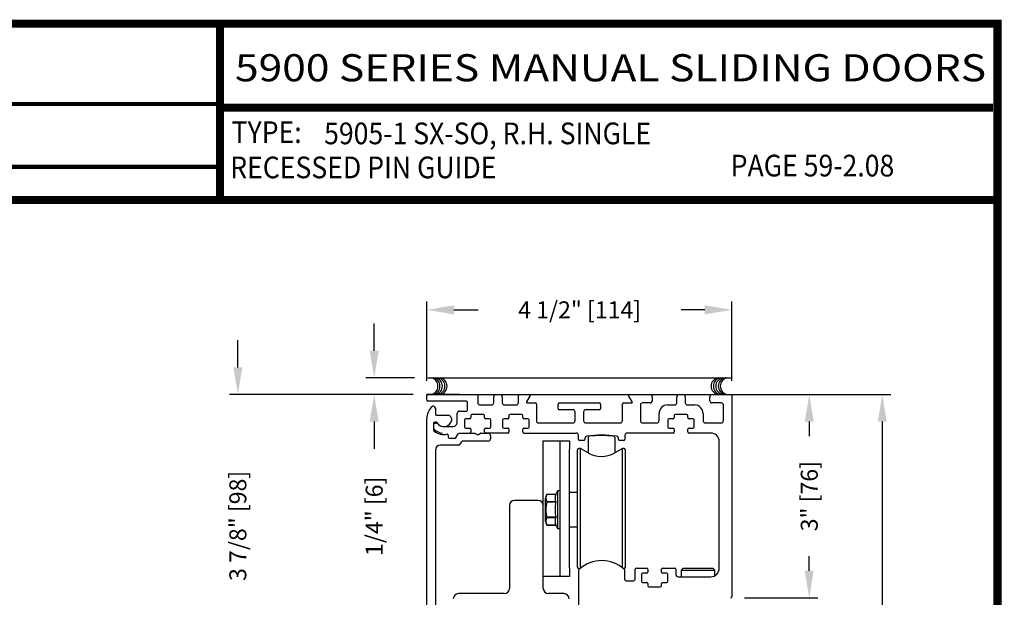
# Model space of a CAD drawing. Extents: x 0 to 7.6, y 0.1 to 10.5.
# Drawn here: x 3.9 to 7.6, y 8.3 to 10.5 of the extents above; entities that cross this region are included whole.
import ezdxf
from ezdxf.enums import TextEntityAlignment as Align

# ---------------------------------------------------------------- set-up
doc = ezdxf.new("R2010")
doc.units = 0
doc.header["$MEASUREMENT"] = 0
doc.layers.get('0').update_dxf_attribs({"linetype": 'CONTINUOUS'})
doc.layers.get('DEFPOINTS').update_dxf_attribs({"linetype": 'CONTINUOUS'})
doc.layers.add('Template', color=7, linetype='CONTINUOUS')
doc.styles.add('ROMAND', font='romand')
doc.styles.add('ROMANS', font='Romans.shx', dxfattribs={"height": 0.0625})
doc.styles.add('SANSSERIFBOLD', font='sasb____.pfb')
doc.dimstyles.get("Standard").update_dxf_attribs({"dimtxt": 0.03125, "dimasz": 0.1, "dimexe": 0.03125, "dimexo": 0.05, "dimgap": 0.05, "dimtad": 0, "dimdec": 6, "dimlfac": 4, "dimzin": 4, "dimdsep": 46, "dimlunit": 5, "dimtxsty": 'ROMANS', "dimcen": 0.09, "dimadec": 0, "dimazin": 0, "dimtfac": 1, "dimtdec": 4, "dimtofl": 0, "dimtmove": 0, "dimatfit": 3, "dimfxl": 1, "dimfrac": 2, "dimtolj": 1, "dimtzin": 4, "dimarcsym": 0})

# ---------------------------------------------------------------- blocks, each defined once
blk = doc.blocks.new('*D7')
at = {"color": 0, "lineweight": -2}
for p, q in [((5.4454, 9.1328), (5.4454, 9.4263)), ((6.5704, 9.1328), (6.5704, 9.4263)), ((5.5454, 9.395), (5.6345, 9.395)), ((6.4704, 9.395), (6.3833, 9.395))]:
    blk.add_line(p, q, dxfattribs=at)
at = {"color": 0}
for points in [[(5.5454, 9.4117), (5.5454, 9.3783), (5.4454, 9.395)], [(6.4704, 9.4117), (6.4704, 9.3783), (6.5704, 9.395)]]:
    blk.add_solid(points, dxfattribs=at)
at = {"layer": 'DEFPOINTS', "color": 0}
for p in [(6.5704, 9.395), (5.4454, 9.0828), (6.5704, 9.0828)]:
    blk.add_point(p, dxfattribs=at)
at = {"color": 0, "insert": (6.0089, 9.395), "char_height": 0.0625, "attachment_point": 5, "style": 'ROMANS'}
blk.add_mtext('\\A1;4 1/2" [114]', dxfattribs=at)
blk = doc.blocks.new('*D21')
at = {"color": 0, "lineweight": -2}
for p, q in [((4.7483, 9.1828), (4.7483, 9.2828)), ((5.3954, 9.0828), (4.717, 9.0828)), ((5.3994, 8.1136), (4.717, 8.1136)), ((4.7483, 8.0136), (4.7483, 7.9136))]:
    blk.add_line(p, q, dxfattribs=at)
at = {"color": 0}
for points in [[(4.7316, 9.1828), (4.765, 9.1828), (4.7483, 9.0828)], [(4.7316, 8.0136), (4.765, 8.0136), (4.7483, 8.1136)]]:
    blk.add_solid(points, dxfattribs=at)
at = {"layer": 'DEFPOINTS', "color": 0}
for p in [(5.4454, 9.0828), (4.7483, 8.1136), (5.4494, 8.1136)]:
    blk.add_point(p, dxfattribs=at)
at = {"color": 0, "insert": (4.7483, 8.5982), "char_height": 0.0625, "attachment_point": 5, "rotation": 90, "style": 'ROMANS'}
blk.add_mtext('\\A1;3 7/8" [98]', dxfattribs=at)
blk = doc.blocks.new('*D22')
at = {"color": 0, "lineweight": -2}
for p, q in [((6.5472, 9.0828), (6.8869, 9.0828)), ((6.8556, 8.9828), (6.8556, 8.9289)), ((6.8556, 8.4328), (6.8556, 8.4866)), ((6.6164, 8.3328), (6.8869, 8.3328))]:
    blk.add_line(p, q, dxfattribs=at)
at = {"color": 0}
for points in [[(6.839, 8.9828), (6.8723, 8.9828), (6.8556, 9.0828)], [(6.839, 8.4328), (6.8723, 8.4328), (6.8556, 8.3328)]]:
    blk.add_solid(points, dxfattribs=at)
at = {"layer": 'DEFPOINTS', "color": 0}
for p in [(6.4972, 9.0828), (6.5664, 8.3328), (6.8556, 8.3328)]:
    blk.add_point(p, dxfattribs=at)
at = {"color": 0, "insert": (6.8556, 8.7078), "char_height": 0.0625, "attachment_point": 5, "rotation": 90, "style": 'ROMANS'}
blk.add_mtext('\\A1;3" [76]', dxfattribs=at)
blk = doc.blocks.new('*D23')
at = {"color": 0, "lineweight": -2}
for p, q in [((5.2511, 9.2444), (5.2511, 9.3444)), ((5.3995, 9.1444), (5.2199, 9.1444)), ((5.3954, 9.0828), (5.2199, 9.0828)), ((5.2511, 8.9828), (5.2511, 8.8828))]:
    blk.add_line(p, q, dxfattribs=at)
at = {"color": 0}
for points in [[(5.2345, 9.2444), (5.2678, 9.2444), (5.2511, 9.1444)], [(5.2345, 8.9828), (5.2678, 8.9828), (5.2511, 9.0828)]]:
    blk.add_solid(points, dxfattribs=at)
at = {"layer": 'DEFPOINTS', "color": 0}
for p in [(5.4495, 9.1444), (5.2511, 9.0828), (5.4454, 9.0828)]:
    blk.add_point(p, dxfattribs=at)
at = {"color": 0, "insert": (5.2511, 8.6334), "char_height": 0.0625, "attachment_point": 5, "rotation": 90, "style": 'ROMANS'}
blk.add_mtext('\\A1;1/4" [6]', dxfattribs=at)
blk = doc.blocks.new('*D24')
at = {"color": 0, "lineweight": -2}
for p, q in [((6.6204, 9.0828), (7.1562, 9.0828)), ((7.1249, 8.9828), (7.1249, 7.0584)), ((7.1249, 4.906), (7.1249, 6.8304)), ((6.6199, 4.806), (7.1562, 4.806))]:
    blk.add_line(p, q, dxfattribs=at)
at = {"color": 0}
for points in [[(7.1083, 8.9828), (7.1416, 8.9828), (7.1249, 9.0828)], [(7.1083, 4.906), (7.1416, 4.906), (7.1249, 4.806)]]:
    blk.add_solid(points, dxfattribs=at)
at = {"layer": 'DEFPOINTS', "color": 0}
for p in [(6.5704, 9.0828), (7.1249, 9.0828), (6.5699, 4.806)]:
    blk.add_point(p, dxfattribs=at)
at = {"color": 0, "insert": (7.1249, 6.9444), "char_height": 0.0625, "attachment_point": 5, "rotation": 90, "style": 'ROMANS'}
blk.add_mtext('\\A1;"C"', dxfattribs=at)

msp = doc.modelspace()

# ---------------------------------------------------------------- linework, layer by layer
at = {"color": 7}
for p, q in [((5.4495015, 9.14438229), (6.5665015, 9.14438229)), ((5.5656011, 9.08276411), (5.44543549, 9.08276411))]:
    msp.add_line(p, q, dxfattribs=at)
at = {"color": 7, "linetype": 'Continuous'}
for p, q in [((5.44543549, 9.07876411), (5.44543549, 9.08276411)), ((5.44543549, 9.08276411), (5.44943549, 9.08276411)), ((5.44543549, 9.06176411), (5.44543549, 9.07876411)), ((5.44943549, 9.08276411), (5.62893549, 9.08276411)), ((5.62893549, 9.08276411), (5.70031049, 9.08276411)), ((5.63293549, 9.07876411), (5.63293549, 9.05226411)), ((5.70031049, 9.08276411), (5.71556049, 9.08276411)), ((5.71556049, 9.08276411), (5.78693549, 9.08276411)), ((5.78293549, 9.05226411), (5.78293549, 9.07876411)), ((5.78693549, 9.08276411), (5.82456049, 9.08276411)), ((5.82672555, 9.07901411), (5.81301348, 9.05526411)), ((5.82456049, 9.08276411), (5.86693549, 9.08276411)), ((5.86693549, 9.08276411), (5.87093549, 9.08276411)), ((5.87093549, 9.08276411), (5.88268549, 9.08276411)), ((5.88268549, 9.08276411), (5.89443549, 9.08276411)), ((5.89443549, 9.08276411), (5.90618549, 9.08276411)), ((5.90618549, 9.08276411), (5.92968549, 9.08276411)), ((5.92968549, 9.08276411), (6.08618549, 9.08276411)), ((6.08618549, 9.08276411), (6.10968549, 9.08276411)), ((6.10968549, 9.08276411), (6.12143549, 9.08276411)), ((6.12143549, 9.08276411), (6.13318549, 9.08276411)), ((6.13318549, 9.08276411), (6.14493549, 9.08276411)), ((6.14493549, 9.08276411), (6.14893549, 9.08276411)), ((6.14893549, 9.08276411), (6.19131049, 9.08276411)), ((6.2028575, 9.05526411), (6.18914543, 9.07901411)), ((6.19131049, 9.08276411), (6.26868549, 9.08276411)), ((6.26868549, 9.08276411), (6.37531049, 9.08276411)), ((6.37531049, 9.08276411), (6.39056049, 9.08276411)), ((6.39056049, 9.08276411), (6.49718549, 9.08276411)), ((6.49718549, 9.08276411), (6.56643549, 9.08276411)), ((6.56643549, 9.08276411), (6.57043549, 9.08276411)), ((6.57043549, 9.07876411), (6.57043549, 9.08276411)), ((6.57043549, 9.07876411), (6.57043549, 8.33676411)), ((5.59143549, 9.05776411), (5.44943549, 9.05776411)), ((5.59543549, 9.02551411), (5.59543549, 9.05376411)), ((5.59543549, 9.02551411), (5.59543549, 9.05376411)), ((5.64093549, 9.04426411), (5.68431049, 9.04426411)), ((5.64093549, 9.04426411), (5.68431049, 9.04426411)), ((5.69231049, 9.05226411), (5.69231049, 9.07476411)), ((5.72356049, 9.07476411), (5.72356049, 9.05226411)), ((5.73156049, 9.04426411), (5.77493549, 9.04426411)), ((5.73156049, 9.04426411), (5.77493549, 9.04426411)), ((5.81517855, 9.05151411), (5.84518549, 9.05151411)), ((5.81517855, 9.05151411), (5.84518549, 9.05151411)), ((5.84918549, 9.04751411), (5.84918549, 8.98601411)), ((5.84918549, 9.04751411), (5.84918549, 8.98601411)), ((5.92981049, 9.03051411), (5.92981049, 9.04751411)), ((5.93381049, 9.05151411), (6.08206049, 9.05151411)), ((6.08606049, 9.04751411), (6.08606049, 9.03051411)), ((6.16668549, 8.98601411), (6.16668549, 9.04751411)), ((6.17068549, 9.05151411), (6.20069243, 9.05151411)), ((6.23293549, 9.04351411), (6.23293549, 8.98601411)), ((6.26868549, 9.05151411), (6.24093549, 9.05151411)), ((6.27668549, 9.07476411), (6.27668549, 9.05951411)), ((6.33293549, 9.04426411), (6.35931049, 9.04426411)), ((6.33293549, 9.04426411), (6.35931049, 9.04426411)), ((6.36731049, 9.05226411), (6.36731049, 9.07476411)), ((6.39856049, 9.07476411), (6.39856049, 9.05226411)), ((6.40656049, 9.04426411), (6.43293549, 9.04426411)), ((6.40656049, 9.04426411), (6.43293549, 9.04426411)), ((6.48918549, 9.05951411), (6.48918549, 9.07476411)), ((6.53118549, 9.05151411), (6.49718549, 9.05151411)), ((6.53118549, 9.05151411), (6.49718549, 9.05151411)), ((6.53918549, 8.98601411), (6.53918549, 9.04351411)), ((5.47668549, 9.03182532), (5.47668549, 9.01026411)), ((5.48068549, 9.00626411), (5.52217233, 9.00626411)), ((5.55718549, 8.97976411), (5.55718549, 9.01351411)), ((5.55718549, 8.97976411), (5.55718549, 9.01351411)), ((5.56518549, 9.02151411), (5.59143549, 9.02151411)), ((5.56518549, 9.02151411), (5.59143549, 9.02151411)), ((5.65418549, 9.00926411), (5.61168549, 9.00926411)), ((5.79481049, 9.00926411), (5.75231049, 9.00926411)), ((5.98431049, 9.02651411), (5.93381049, 9.02651411)), ((5.99231049, 8.98601411), (5.99231049, 9.01851411)), ((6.02356049, 9.01851411), (6.02356049, 8.98601411)), ((6.08206049, 9.02651411), (6.03156049, 9.02651411)), ((6.30168549, 8.98601411), (6.30168549, 9.01301411)), ((6.30168549, 8.98601411), (6.30168549, 9.01301411)), ((6.40418549, 9.00926411), (6.36168549, 9.00926411)), ((6.46418549, 9.01301411), (6.46418549, 8.98601411)), ((6.46418549, 9.01301411), (6.46418549, 8.98601411)), ((5.44543549, 8.11757532), (5.44543549, 8.99401411)), ((5.47043549, 8.97726411), (5.47043549, 8.95070923)), ((5.47168549, 8.95613271), (5.47168549, 8.97351411)), ((5.47892364, 8.98126411), (5.47443549, 8.98126411)), ((5.47568549, 8.97751411), (5.48144021, 8.97751411)), ((5.58418549, 8.98951411), (5.58418549, 8.96251411)), ((5.60368549, 8.99351411), (5.58818549, 8.99351411)), ((5.60768549, 9.00526411), (5.60768549, 8.99751411)), ((5.65818549, 8.99751411), (5.65818549, 9.00526411)), ((5.67768549, 8.99351411), (5.66218549, 8.99351411)), ((5.68168549, 8.96251411), (5.68168549, 8.98951411)), ((5.72481049, 8.98951411), (5.72481049, 8.96251411)), ((5.74431049, 8.99351411), (5.72881049, 8.99351411)), ((5.74831049, 9.00526411), (5.74831049, 8.99751411)), ((5.79881049, 8.99751411), (5.79881049, 9.00526411)), ((5.81831049, 8.99351411), (5.80281049, 8.99351411)), ((5.82231049, 8.96251411), (5.82231049, 8.98951411)), ((5.85718549, 8.97801411), (5.98431049, 8.97801411)), ((6.03156049, 8.97801411), (6.15868549, 8.97801411)), ((6.24093549, 8.97801411), (6.29368549, 8.97801411)), ((6.33418549, 8.98951411), (6.33418549, 8.96251411)), ((6.35368549, 8.99351411), (6.33818549, 8.99351411)), ((6.35768549, 9.00526411), (6.35768549, 8.99751411)), ((6.40818549, 8.99751411), (6.40818549, 9.00526411)), ((6.42768549, 8.99351411), (6.41218549, 8.99351411)), ((6.43168549, 8.96251411), (6.43168549, 8.98951411)), ((6.47218549, 8.97801411), (6.53118549, 8.97801411)), ((6.47218549, 8.97801411), (6.53118549, 8.97801411)), ((5.50410306, 8.96476411), (5.54218549, 8.96476411)), ((5.55284019, 8.92326411), (5.56135611, 8.93801411)), ((5.55284019, 8.92326411), (5.56135611, 8.93801411)), ((5.56482021, 8.94001411), (5.62186369, 8.94001411)), ((5.56482021, 8.94001411), (5.62186369, 8.94001411)), ((5.58818549, 8.95851411), (5.60368549, 8.95851411)), ((5.60410269, 8.95851411), (5.60368549, 8.95851411)), ((5.60768549, 8.95451411), (5.60768549, 8.94451411)), ((5.62386369, 8.93947821), (5.63043549, 8.93568398)), ((5.62386369, 8.93947821), (5.63043549, 8.93568398)), ((5.63543549, 8.93568398), (5.64200729, 8.93947821)), ((5.63543549, 8.93568398), (5.64200729, 8.93947821)), ((5.64400729, 8.94001411), (5.67181049, 8.94001411)), ((5.64400729, 8.94001411), (5.67181049, 8.94001411)), ((5.65818549, 8.94451411), (5.65818549, 8.95451411)), ((5.66218549, 8.95851411), (5.66176829, 8.95851411)), ((5.66218549, 8.95851411), (5.67768549, 8.95851411)), ((5.74431049, 8.94051411), (5.66218549, 8.94051411)), ((5.72881049, 8.95851411), (5.74431049, 8.95851411)), ((5.74472769, 8.95851411), (5.74431049, 8.95851411)), ((5.74831049, 8.95451411), (5.74831049, 8.94451411)), ((5.79881049, 8.94451411), (5.79881049, 8.95451411)), ((5.80281049, 8.95851411), (5.80239329, 8.95851411)), ((5.80281049, 8.95851411), (5.81831049, 8.95851411)), ((6.35368549, 8.94051411), (6.18381049, 8.94051411)), ((6.33818549, 8.95851411), (6.35368549, 8.95851411)), ((6.35410269, 8.95851411), (6.35368549, 8.95851411)), ((6.35768549, 8.95451411), (6.35768549, 8.94451411)), ((6.40818549, 8.94451411), (6.40818549, 8.95451411)), ((6.41218549, 8.95851411), (6.41176829, 8.95851411)), ((6.41218549, 8.95851411), (6.42768549, 8.95851411)), ((6.49218549, 8.94051411), (6.41218549, 8.94051411)), ((5.52418549, 8.93247144), (5.52418549, 8.92526411)), ((5.52818549, 8.92126411), (5.54937609, 8.92126411)), ((5.5724701, 8.90726411), (5.56842865, 8.90026411)), ((5.5724701, 8.90726411), (5.56842865, 8.90026411)), ((5.67181049, 8.91126411), (5.5793983, 8.91126411)), ((5.67181049, 8.91126411), (5.5793983, 8.91126411)), ((5.67981049, 8.93201411), (5.67981049, 8.91926411)), ((5.67981049, 8.93201411), (5.67981049, 8.91926411)), ((5.87484794, 8.91191143), (5.93734794, 8.91216143)), ((5.87484794, 8.88066143), (5.87484794, 8.91191143)), ((5.87484794, 8.88066143), (5.87484794, 8.91191143)), ((5.93734794, 8.91216143), (5.97097294, 8.91216143)), ((5.93734794, 8.88091143), (5.93734794, 8.91216143)), ((5.97097294, 8.91216143), (5.97097294, 8.88091143)), ((6.00456049, 8.91701411), (6.00456049, 8.93251411)), ((6.02431049, 8.91301411), (6.00856049, 8.91301411)), ((6.02831049, 8.92098341), (6.02831049, 8.91701411)), ((6.03987058, 8.92395463), (6.03987058, 8.86719197)), ((6.08618549, 8.93139639), (6.08618549, 8.93274379)), ((6.12143549, 8.93007553), (6.12143549, 8.93152207)), ((6.13829578, 8.92395463), (6.13829578, 8.86736228)), ((6.15206049, 8.91701411), (6.15206049, 8.92098341)), ((6.17181049, 8.91301411), (6.15606049, 8.91301411)), ((6.17581049, 8.93251411), (6.17581049, 8.91701411)), ((6.52343549, 8.44213911), (6.52343549, 8.90926411)), ((5.47668549, 8.87676411), (5.47668549, 8.11757532)), ((5.56150044, 8.89626411), (5.49618549, 8.89626411)), ((5.87484794, 8.67263911), (5.87484794, 8.88066143)), ((5.93734794, 8.44341143), (5.93734794, 8.88091143)), ((5.97097294, 8.44341143), (5.97097294, 8.88091143)), ((6.00035287, 8.445626), (6.00035287, 8.87869687)), ((6.01141936, 8.88361813), (6.00527413, 8.88361813)), ((6.03972294, 8.86727704), (6.01141936, 8.88361813)), ((6.01141936, 8.44173578), (6.01141936, 8.88361813)), ((6.16645173, 8.88361813), (6.13814814, 8.86727704)), ((6.17259696, 8.88361813), (6.16645173, 8.88361813)), ((6.16645173, 8.4437652), (6.16645173, 8.88361813)), ((6.17751822, 8.445626), (6.17751822, 8.87869687)), ((5.88820055, 8.71503393), (5.88820055, 8.71503401)), ((5.88820055, 8.71503393), (5.92141729, 8.71503393)), ((5.92750542, 8.72809007), (5.92141729, 8.71503401)), ((5.93734794, 8.72809007), (5.92750542, 8.72809007)), ((5.92750542, 8.72809007), (5.92750542, 8.58832629)), ((5.85534794, 8.69213911), (5.76934794, 8.69213911)), ((5.88321409, 8.61558879), (5.88321409, 8.70082757)), ((5.92141729, 8.68670624), (5.88820055, 8.68670624)), ((5.88820055, 8.68653557), (5.88820055, 8.68670624)), ((5.88820055, 8.68653557), (5.92141729, 8.68653557)), ((5.92141729, 8.68653557), (5.92141729, 8.68670624)), ((5.74984794, 8.67263911), (5.74984794, 8.36788911)), ((5.87484794, 8.36788911), (5.87484794, 8.67263911)), ((5.88820055, 8.62971011), (5.88820055, 8.62988079)), ((5.92141729, 8.62988079), (5.88820055, 8.62988079)), ((5.88820055, 8.62971011), (5.92141729, 8.62971011)), ((5.92141729, 8.62971011), (5.92141729, 8.62988079)), ((5.88820055, 8.60138243), (5.88820055, 8.60138234)), ((5.92141729, 8.60138243), (5.88820055, 8.60138243)), ((5.88820055, 8.60138243), (5.92141729, 8.60138243)), ((5.92141729, 8.60138234), (5.92750542, 8.58832629)), ((5.92750542, 8.58832629), (5.93734794, 8.58832629)), ((6.16645173, 8.4437652), (6.16645173, 8.58403643)), ((5.93734794, 8.41216143), (5.93734794, 8.44341143)), ((5.97097294, 8.44341143), (5.97097294, 8.41216143)), ((6.00527413, 8.44070474), (6.01019894, 8.44070474)), ((6.00643549, 8.27701411), (6.00643549, 8.43558702)), ((6.01141936, 8.44173578), (6.01141936, 8.46008568)), ((6.17017204, 8.44070474), (6.17259696, 8.44070474)), ((6.17393549, 8.43558702), (6.17393549, 8.40326411)), ((6.21406049, 8.40326411), (6.21406049, 8.43813911)), ((6.26042023, 8.43813911), (6.26042023, 8.42813911)), ((6.31092023, 8.42813911), (6.31092023, 8.43813911)), ((6.36406049, 8.43813911), (6.36406049, 8.41888911)), ((6.39043549, 8.44213911), (6.38293549, 8.43463911)), ((6.38293549, 8.43463911), (6.38293549, 8.41088911)), ((6.38293549, 8.43463911), (6.50793549, 8.43463911)), ((6.39043549, 8.44213911), (6.50043549, 8.44213911)), ((6.50793549, 8.43463911), (6.50043549, 8.44213911)), ((6.50793549, 8.41514837), (6.50793549, 8.43463911)), ((5.93734794, 8.41191143), (5.87484794, 8.41191143)), ((5.97097294, 8.41216143), (5.93734794, 8.41216143)), ((5.93734794, 8.41216143), (5.93734794, 8.41191143)), ((6.18193549, 8.39526411), (6.20606049, 8.39526411)), ((6.23692023, 8.42013911), (6.23692023, 8.39313911)), ((6.25642023, 8.42413911), (6.24092023, 8.42413911)), ((6.24092023, 8.38913911), (6.25642023, 8.38913911)), ((6.25642023, 8.42413911), (6.25696242, 8.42413911)), ((6.31462803, 8.42413911), (6.31492023, 8.42413911)), ((6.33042023, 8.42413911), (6.31492023, 8.42413911)), ((6.31492023, 8.38913911), (6.33042023, 8.38913911)), ((6.33442023, 8.39313911), (6.33442023, 8.42013911)), ((6.37206049, 8.41088911), (6.49218549, 8.41088911)), ((6.26042023, 8.38513911), (6.26042023, 8.37738911)), ((6.26442023, 8.37338911), (6.30692023, 8.37338911)), ((6.31092023, 8.37738911), (6.31092023, 8.38513911)), ((5.73034794, 8.34838911), (5.56234794, 8.34838911)), ((5.95084794, 8.34838911), (5.89434794, 8.34838911))]:
    msp.add_line(p, q, dxfattribs=at)
for p, q in [((5.80281049, 8.94051411), (5.99656049, 8.94051411)), ((5.97097294, 8.72207704), (6.00035287, 8.72207704)), ((5.97097294, 8.59503129), (6.00035287, 8.59503129)), ((6.21806049, 8.44213911), (6.25642023, 8.44213911)), ((6.31492023, 8.44213911), (6.36006049, 8.44213911))]:
    msp.add_line(p, q)
at = {"const_width": 0.03}
msp.add_lwpolyline([(0.05, 10.45), (0.05, 0.2), (7.55, 0.2), (7.55, 10.45)], close=True, dxfattribs=at)
for points in [[(4.68275878, 9.800375), (4.68275878, 10.45)], [(4.68275878, 10.14025524), (7.5333, 10.14025524)], [(7.56, 9.800375), (0.06, 9.800375)]]:
    msp.add_lwpolyline(points, dxfattribs=at)
at = {"color": 7}
for centre, start, end in [((5.45508926, 9.11355122), 280.67979988, 79.32020012), ((5.462535, 9.11355122), 280.67979988, 79.32020012), ((5.47154838, 9.11355122), 280.67979988, 79.32020012), ((5.48056159, 9.11355122), 280.67979988, 79.32020012), ((5.48879115, 9.11355122), 280.67979988, 79.32020012), ((6.52503529, 9.11355122), 100.67979988, 259.32020012), ((6.53326485, 9.11355122), 100.67979988, 259.32020012), ((6.54227806, 9.11355122), 100.67979988, 259.32020012), ((6.55129144, 9.11355122), 100.67979988, 259.32020012), ((6.55873718, 9.11355122), 100.67979988, 259.32020012)]:
    msp.add_arc(centre, 0.03125, start, end, dxfattribs=at)
at = {"color": 7, "linetype": 'Continuous'}
for centre, radius, start, end in [((5.44943549, 9.07876411), 0.004, 90, 180), ((5.62893549, 9.07876411), 0.004, 0, 90), ((5.70031049, 9.07476411), 0.008, 90, 180), ((5.71556049, 9.07476411), 0.008, 0, 90), ((5.78693549, 9.07876411), 0.004, 90, 180), ((5.82456049, 9.08026411), 0.0025, 330, 90), ((6.19131049, 9.08026411), 0.0025, 90, 210), ((6.26868549, 9.07476411), 0.008, 0, 90), ((6.37531049, 9.07476411), 0.008, 90, 180), ((6.39056049, 9.07476411), 0.008, 0, 90), ((6.49718549, 9.07476411), 0.008, 90, 180), ((6.56643549, 9.07876411), 0.004, 0, 90), ((5.44943549, 9.06176411), 0.004, 180, 270), ((5.59143549, 9.05376411), 0.004, 0, 90), ((5.59143549, 9.05376411), 0.004, 0, 90), ((5.64093549, 9.05226411), 0.008, 180, 270), ((5.64093549, 9.05226411), 0.008, 180, 270), ((5.68431049, 9.05226411), 0.008, 270, 0), ((5.68431049, 9.05226411), 0.008, 270, 0), ((5.73156049, 9.05226411), 0.008, 180, 270), ((5.73156049, 9.05226411), 0.008, 180, 270), ((5.77493549, 9.05226411), 0.008, 270, 0), ((5.77493549, 9.05226411), 0.008, 270, 0), ((5.81517855, 9.05401411), 0.0025, 150, 270), ((5.81517855, 9.05401411), 0.0025, 150, 270), ((5.84518549, 9.04751411), 0.004, 0, 90), ((5.84518549, 9.04751411), 0.004, 0, 90), ((5.93381049, 9.04751411), 0.004, 90, 180), ((6.08206049, 9.04751411), 0.004, 0, 90), ((6.17068549, 9.04751411), 0.004, 90, 180), ((6.20069243, 9.05401411), 0.0025, 270, 30), ((6.24093549, 9.04351411), 0.008, 90, 180), ((6.26868549, 9.05951411), 0.008, 270, 0), ((6.26868549, 9.05951411), 0.008, 270, 0), ((6.33293549, 9.01301411), 0.03125, 90, 180), ((6.33293549, 9.01301411), 0.03125, 90, 180), ((6.35931049, 9.05226411), 0.008, 270, 0), ((6.35931049, 9.05226411), 0.008, 270, 0), ((6.40656049, 9.05226411), 0.008, 180, 270), ((6.40656049, 9.05226411), 0.008, 180, 270), ((6.43293549, 9.01301411), 0.03125, 0, 90), ((6.43293549, 9.01301411), 0.03125, 0, 90), ((6.49718549, 9.05951411), 0.008, 180, 270), ((6.49718549, 9.05951411), 0.008, 180, 270), ((6.53118549, 9.04351411), 0.008, 0, 90), ((5.50793549, 8.99401411), 0.0625, 136.06963148, 180), ((5.46868549, 9.03182532), 0.008, 0, 136.06963148), ((5.48068549, 9.01026411), 0.004, 180, 270), ((5.52217233, 8.99126411), 0.015, 349.06733886, 90), ((5.56518549, 9.01351411), 0.008, 90, 180), ((5.56518549, 9.01351411), 0.008, 90, 180), ((5.59143549, 9.02551411), 0.004, 270, 0), ((5.59143549, 9.02551411), 0.004, 270, 0), ((5.61168549, 9.00526411), 0.004, 90, 180), ((5.65418549, 9.00526411), 0.004, 0, 90), ((5.75231049, 9.00526411), 0.004, 90, 180), ((5.79481049, 9.00526411), 0.004, 0, 90), ((5.93381049, 9.03051411), 0.004, 180, 270), ((5.98431049, 9.01851411), 0.008, 0, 90), ((6.03156049, 9.01851411), 0.008, 90, 180), ((6.08206049, 9.03051411), 0.004, 270, 0), ((6.36168549, 9.00526411), 0.004, 90, 180), ((6.40418549, 9.00526411), 0.004, 0, 90), ((5.47443549, 8.97726411), 0.004, 90, 180), ((5.47568549, 8.97351411), 0.004, 90, 180), ((5.47892364, 8.97726411), 0.004, 30, 90), ((5.48144021, 8.97351411), 0.004, 37.72993179, 90), ((5.50793549, 8.99401411), 0.0295, 210, 349.06733886), ((5.50793549, 8.99401411), 0.0295, 217.72993179, 262.53544694), ((5.54218549, 8.97976411), 0.015, 270, 0), ((5.58818549, 8.98951411), 0.004, 90, 180), ((5.60368549, 8.99751411), 0.004, 270, 0), ((5.66218549, 8.99751411), 0.004, 180, 270), ((5.67768549, 8.98951411), 0.004, 0, 90), ((5.72881049, 8.98951411), 0.004, 90, 180), ((5.74431049, 8.99751411), 0.004, 270, 0), ((5.80281049, 8.99751411), 0.004, 180, 270), ((5.81831049, 8.98951411), 0.004, 0, 90), ((5.85718549, 8.98601411), 0.008, 180, 270), ((5.85718549, 8.98601411), 0.008, 180, 270), ((5.98431049, 8.98601411), 0.008, 270, 0), ((6.03156049, 8.98601411), 0.008, 180, 270), ((6.15868549, 8.98601411), 0.008, 270, 0), ((6.24093549, 8.98601411), 0.008, 180, 270), ((6.29368549, 8.98601411), 0.008, 270, 0), ((6.29368549, 8.98601411), 0.008, 270, 0), ((6.33818549, 8.98951411), 0.004, 90, 180), ((6.35368549, 8.99751411), 0.004, 270, 0), ((6.41218549, 8.99751411), 0.004, 180, 270), ((6.42768549, 8.98951411), 0.004, 0, 90), ((6.47218549, 8.98601411), 0.008, 180, 270), ((6.47218549, 8.98601411), 0.008, 180, 270), ((6.53118549, 8.98601411), 0.008, 270, 0), ((5.47443549, 8.95070923), 0.004, 180, 232.27500523), ((5.47568549, 8.95613271), 0.004, 180, 229.59087277), ((5.50793549, 8.99401411), 0.05875, 232.27500523, 281.25752446), ((5.50793549, 8.99401411), 0.05375, 229.59087277, 264.47176018), ((5.52018549, 8.93247144), 0.004, 0, 101.25752446), ((5.56482021, 8.93601411), 0.004, 90, 150), ((5.56482021, 8.93601411), 0.004, 90, 150), ((5.58818549, 8.96251411), 0.004, 180, 270), ((5.60368549, 8.95451411), 0.004, 0, 90), ((5.60368549, 8.94451411), 0.004, 270, 0), ((5.62186369, 8.93601411), 0.004, 60, 90), ((5.62186369, 8.93601411), 0.004, 60, 90), ((5.63293549, 8.94001411), 0.005, 240, 300), ((5.63293549, 8.94001411), 0.005, 240, 300), ((5.64400729, 8.93601411), 0.004, 90, 120), ((5.64400729, 8.93601411), 0.004, 90, 120), ((5.66218549, 8.95451411), 0.004, 90, 180), ((5.66218549, 8.94451411), 0.004, 180, 270), ((5.67181049, 8.93201411), 0.008, 0, 90), ((5.67181049, 8.93201411), 0.008, 0, 90), ((5.67768549, 8.96251411), 0.004, 270, 0), ((5.72881049, 8.96251411), 0.004, 180, 270), ((5.74431049, 8.95451411), 0.004, 0, 90), ((5.74431049, 8.94451411), 0.004, 270, 0), ((5.80281049, 8.95451411), 0.004, 90, 180), ((5.80281049, 8.94451411), 0.004, 180, 270), ((5.81831049, 8.96251411), 0.004, 270, 0), ((5.99656049, 8.93251411), 0.008, 0, 90), ((6.18381049, 8.93251411), 0.008, 90, 180), ((6.33818549, 8.96251411), 0.004, 180, 270), ((6.35368549, 8.95451411), 0.004, 0, 90), ((6.35368549, 8.94451411), 0.004, 270, 0), ((6.41218549, 8.95451411), 0.004, 90, 180), ((6.41218549, 8.94451411), 0.004, 180, 270), ((6.42768549, 8.96251411), 0.004, 270, 0), ((6.49218549, 8.90926411), 0.03125, 0, 90), ((6.49218549, 8.90926411), 0.03125, 0, 90), ((5.52818549, 8.92526411), 0.004, 180, 270), ((5.54937609, 8.92526411), 0.004, 270, 330), ((5.56150044, 8.90426411), 0.008, 270, 330), ((5.56150044, 8.90426411), 0.008, 270, 330), ((5.5793983, 8.90326411), 0.008, 90, 150), ((5.5793983, 8.90326411), 0.008, 90, 150), ((5.67181049, 8.91926411), 0.008, 270, 0), ((5.67181049, 8.91926411), 0.008, 270, 0), ((6.00856049, 8.91701411), 0.004, 180, 270), ((6.02431049, 8.91701411), 0.004, 270, 0), ((6.03631049, 8.92098341), 0.008, 98.02834565, 180), ((6.09018549, 8.53901411), 0.39375, 81.97165435, 98.02834565), ((6.04479184, 8.92395463), 0.00492126, 96.54156984, 180), ((6.08908318, 8.53770627), 0.39370079, 83.45843016, 96.54156984), ((6.13337452, 8.92395463), 0.00492126, 0, 83.45843016), ((6.14406049, 8.92098341), 0.008, 0, 81.97165435), ((6.15606049, 8.91701411), 0.004, 180, 270), ((6.17181049, 8.91701411), 0.004, 270, 0), ((5.49618549, 8.87676411), 0.0195, 90, 180), ((6.00527413, 8.87869687), 0.00492126, 90, 180), ((6.08893554, 8.95251576), 0.0984252, 240, 300), ((6.17259696, 8.87869687), 0.00492126, 0, 90), ((5.9059444, 8.70082757), 0.02273031, 141.31781255, 180), ((5.90868163, 8.70087009), 0.02490158, 145.3339118, 214.6660882), ((5.9489735, 8.70087009), 0.03098321, 152.79692329, 207.20307671), ((5.76934794, 8.67263911), 0.0195, 90, 180), ((5.85534794, 8.67263911), 0.0195, 0, 90), ((5.98665328, 8.65820818), 0.10244696, 163.94810747, 196.05189253), ((6.03893815, 8.65820818), 0.1208867, 166.44786342, 193.55213658), ((5.9059444, 8.61558879), 0.02273031, 180, 218.68218745), ((5.90868145, 8.61554627), 0.02490144, 145.33368271, 214.66631729), ((5.9489735, 8.61554627), 0.03098321, 152.79692329, 207.20307671), ((6.09018549, 8.34726411), 0.123, 47.91996236, 132.08003764), ((6.00527413, 8.445626), 0.00492126, 180, 270), ((6.01043549, 8.43558702), 0.004, 132.08003764, 180), ((6.17259696, 8.445626), 0.00492126, 270, 0), ((6.16993549, 8.43558702), 0.004, 0, 47.91996236), ((6.21806049, 8.43813911), 0.004, 90, 180), ((6.25642023, 8.43813911), 0.004, 0, 90), ((6.25642023, 8.42813911), 0.004, 270, 0), ((6.31492023, 8.43813911), 0.004, 90, 180), ((6.31492023, 8.42813911), 0.004, 180, 270), ((6.36006049, 8.43813911), 0.004, 0, 90), ((6.49218549, 8.44213911), 0.03125, 270, 0), ((6.18193549, 8.40326411), 0.008, 180, 270), ((6.20606049, 8.40326411), 0.008, 270, 0), ((6.24092023, 8.42013911), 0.004, 90, 180), ((6.24092023, 8.39313911), 0.004, 180, 270), ((6.25642023, 8.38513911), 0.004, 0, 90), ((6.31492023, 8.38513911), 0.004, 90, 180), ((6.33042023, 8.42013911), 0.004, 0, 90), ((6.33042023, 8.39313911), 0.004, 270, 0), ((6.37206049, 8.41888911), 0.008, 180, 270), ((5.73034794, 8.36788911), 0.0195, 270, 0), ((5.89434794, 8.36788911), 0.0195, 180, 270), ((6.26442023, 8.37738911), 0.004, 180, 270), ((6.30692023, 8.37738911), 0.004, 270, 0), ((5.56234794, 8.32888911), 0.0195, 90, 180), ((5.95084794, 8.32888911), 0.0195, 0, 90), ((6.56643549, 8.33676411), 0.004, 270, 0)]:
    msp.add_arc(centre, radius, start, end, dxfattribs=at)
at = {"layer": 'Template', "const_width": 0.015}
for points in [[(2.60185004, 10.15421301), (4.68731849, 10.15421301)], [(2.60185004, 9.92225802), (4.68731849, 9.92225802)]]:
    msp.add_lwpolyline(points, dxfattribs=at)

# ---------------------------------------------------------------- texts
at = {"style": 'SANSSERIFBOLD', "width": 1.059552}
msp.add_text('5900 SERIES MANUAL SLIDING DOORS', height=0.1, dxfattribs=at).set_placement((4.73780302, 10.23768641), (7.50789825, 10.23768641), align=Align.FIT)
at = {"style": 'ROMAND', "width": 0.9}
for s, p in [('TYPE: ', (4.72531113, 10.01033722)), (' 5905-1 SX-SO, R.H. SINGLE', (5.0444744, 10.00570488)), ('RECESSED PIN GUIDE', (4.72010275, 9.88021219)), ('PAGE 59-2.08', (6.56590202, 9.88686612))]:
    msp.add_text(s, height=0.08, dxfattribs=at).set_placement(p)

# ---------------------------------------------------------------- dimensions: what is measured, and where the dimension line sits
dim = msp.add_linear_dim(base=(6.57043549, 9.39501635), p1=(5.44543549, 9.08276411), p2=(6.57043549, 9.08276411), dimstyle='STANDARD', override={"dimpost": '"'})
dim.commit()
dim.dimension.update_dxf_attribs({"geometry": '*D7', "text_midpoint": (6.00893549, 9.39501635), "dimtype": 160})
for base, p1, p2, picture, middle in [((5.25112996, 9.08276411), (5.4495015, 9.14438229), (5.44543549, 9.08276411), '*D23', (5.25112996, 8.63335935)), ((4.74828601, 8.11357532), (5.44543549, 9.08276411), (5.44943549, 8.11357532), '*D21', (4.74828601, 8.59816971)), ((6.85562935, 8.33276411), (6.49718549, 9.08276411), (6.56643549, 8.33276411), '*D22', (6.85562935, 8.70776411))]:
    dim = msp.add_linear_dim(base=base, p1=p1, p2=p2, angle=90, dimstyle='STANDARD', override={"dimpost": '"', "dimcen": -0.0175, "dimtdec": 6})
    dim.commit()
    dim.dimension.update_dxf_attribs({"geometry": picture, "text_midpoint": middle})
dim = msp.add_linear_dim(base=(7.12492673, 9.08276411), p1=(6.56987299, 4.80601326), p2=(6.57043549, 9.08276411), angle=90, text='"C"', dimstyle='STANDARD', override={"dimpost": '"', "dimcen": -0.0175, "dimtdec": 6})
dim.commit()
dim.dimension.update_dxf_attribs({"geometry": '*D24', "text_midpoint": (7.12492673, 6.94438868)})

doc.saveas('drawing.dxf')
